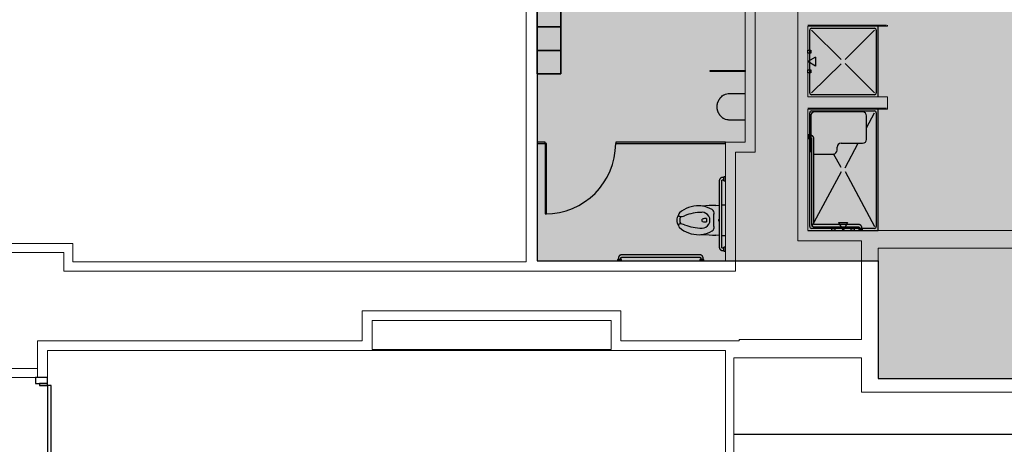
# Model space of a CAD drawing. Units: inches. Extents: x -4372 to 8991, y -4562 to 10911.
# Drawn here: x 5999 to 6502, y 965 to 1182 of the extents above; entities that cross this region are included whole.
import ezdxf

# ---------------------------------------------------------------- set-up
doc = ezdxf.new("R2010")
doc.units = ezdxf.units.IN
doc.header["$MEASUREMENT"] = 0
doc.layers.add('MC-BLDG Shell', color=7, linetype='Continuous')
doc.layers.add('MC-Staff Area', color=151, linetype='Continuous')

# ---------------------------------------------------------------- blocks, each defined once
blk = doc.blocks.new('MCNS-Lobby-Bldg Shell')
at = {"layer": 'MC-BLDG Shell', "lineweight": 0}
for p, q in [((6374.47, 1119.22), (6374.47, 1355.09)), ((6257.6, 1249.97), (6257.6, 1057.97)), ((6369.35, 1239.47), (6369.35, 1155.72)), ((6396.22, 1226.74), (6396.22, 1073.97)), ((6401.35, 1178.84), (6441.54, 1178.84)), ((6441.54, 1178.84), (6401.35, 1178.84)), ((6401.35, 1142.34), (6401.35, 1178.34)), ((6401.35, 1178.34), (6442.04, 1178.34)), ((6437.35, 1178.34), (6437.35, 1142.34)), ((6442.04, 1178.34), (6442.04, 1178.84)), ((6263.35, 1119.22), (6263.35, 1153.98)), ((6369.35, 1155.22), (6369.35, 1119.22)), ((6441.54, 1142.34), (6401.35, 1142.34)), ((6442.04, 1142.34), (6441.54, 1142.34)), ((6442.04, 1136.59), (6442.04, 1142.34)), ((6401.35, 1136.59), (6441.54, 1136.59)), ((6441.54, 1136.59), (6401.35, 1136.59)), ((6401.35, 1073.97), (6401.35, 1136.09)), ((6401.35, 1136.09), (6442.04, 1136.09)), ((6437.35, 1136.09), (6437.35, 1073.97)), ((6442.04, 1136.09), (6442.04, 1136.59)), ((6263.35, 1058.47), (6263.35, 1118.47)), ((6369.35, 1119.22), (6359.35, 1119.22)), ((6359.35, 1118.47), (6359.35, 1114.09)), ((6374.47, 1114.09), (6374.47, 1119.22)), ((6359.35, 1114.09), (6359.35, 1058.47)), ((6364.47, 1114.09), (6374.47, 1114.09)), ((6364.47, 1058.47), (6364.47, 1114.09)), ((6396.22, 1073.97), (6396.22, 1068.84)), ((6435.79, 1073.97), (6401.35, 1073.97)), ((6531.35, 1073.97), (6435.79, 1073.97)), ((6021.73, 1067.47), (5945.97, 1067.47)), ((6026.35, 1067.47), (6021.73, 1067.47)), ((6026.35, 1057.97), (6026.35, 1067.47)), ((6396.22, 1068.84), (6428.85, 1068.84)), ((6428.85, 1068.84), (6428.85, 1018.34)), ((5945.97, 1062.84), (6021.73, 1062.84)), ((6021.73, 1062.84), (6021.73, 1053.34)), ((6437.35, 1064.97), (6532.35, 1064.97)), ((6437.35, 998.47), (6437.35, 1064.97)), ((6257.6, 1057.97), (6026.35, 1057.97)), ((6359.35, 1058.47), (6263.35, 1058.47)), ((6364.47, 1053.34), (6364.47, 1058.47)), ((6021.73, 1053.34), (6026.35, 1053.34)), ((6026.35, 1053.34), (6257.6, 1053.34)), ((6257.6, 1053.34), (6263.35, 1053.34)), ((6263.35, 1053.34), (6364.47, 1053.34)), ((6306.03, 1032.99), (6174.05, 1032.99)), ((6174.05, 1032.99), (6174.05, 1027.99)), ((6306.03, 1027.99), (6306.03, 1032.99)), ((6174.05, 1027.99), (6174.05, 1017.72)), ((6179.05, 1027.99), (6301.03, 1027.99)), ((6179.05, 1017.72), (6179.05, 1027.99)), ((6301.03, 1027.99), (6301.03, 1013.22)), ((6306.03, 1017.72), (6306.03, 1027.99)), ((6174.05, 1017.72), (6008.35, 1017.72)), ((6008.35, 1017.72), (6008.35, 1012.72)), ((6179.05, 1013.22), (6179.05, 1017.72)), ((6359.35, 1017.72), (6306.03, 1017.72)), ((6366.35, 1017.72), (6359.35, 1017.72)), ((6428.85, 1018.34), (6366.35, 1018.34)), ((6366.35, 1018.34), (6366.35, 1017.72)), ((6008.35, 1012.72), (6008.35, 998.88)), ((6013.35, 1012.72), (6179.05, 1012.72)), ((6013.35, 998.88), (6013.35, 1012.72)), ((6301.03, 1013.22), (6179.05, 1013.22)), ((6179.05, 1012.72), (6301.03, 1012.72)), ((6301.03, 1012.72), (6306.03, 1012.72)), ((6306.03, 1012.72), (6359.35, 1012.72)), ((6359.35, 1012.72), (6359.35, 619.22)), ((6363.6, 1009.09), (6428.85, 1009.09)), ((6363.6, 845.34), (6363.6, 1009.09)), ((6428.85, 1009.09), (6428.85, 998.47)), ((6008.35, 1003.5), (5945.97, 1003.5)), ((6008.35, 998.88), (6008.35, 1003.5)), ((5945.97, 998.88), (6008.35, 998.88)), ((6008.35, 998.88), (6013.35, 998.88)), ((6428.85, 998.47), (6428.85, 991.47)), ((6532.35, 998.47), (6437.35, 998.47)), ((6428.85, 991.47), (6530.72, 991.47))]:
    blk.add_line(p, q, dxfattribs=at)
at = {"layer": 'MC-BLDG Shell'}
for p, q in [((6263.35, 1189.98), (6263.35, 1177.98)), ((6263.35, 1177.98), (6263.35, 1189.98)), ((6275.35, 1177.98), (6275.35, 1189.98)), ((6275.35, 1189.98), (6275.35, 1177.98)), ((6275.35, 1177.98), (6263.35, 1177.98)), ((6263.35, 1177.98), (6263.35, 1165.98)), ((6263.35, 1165.98), (6263.35, 1177.98)), ((6263.35, 1177.98), (6275.35, 1177.98)), ((6263.35, 1177.98), (6275.35, 1177.98)), ((6275.35, 1177.98), (6263.35, 1177.98)), ((6275.35, 1165.98), (6275.35, 1177.98)), ((6275.35, 1177.98), (6275.35, 1165.98)), ((6402.35, 1144.34), (6402.35, 1176.34)), ((6403.35, 1177.34), (6435.35, 1177.34)), ((6418.34, 1161.45), (6403.35, 1176.34)), ((6420.48, 1161.32), (6435.35, 1176.34)), ((6436.35, 1176.34), (6436.35, 1144.34)), ((6437.35, 1142.34), (6437.35, 1178.34)), ((6275.35, 1165.98), (6263.35, 1165.98)), ((6263.35, 1165.98), (6263.35, 1153.98)), ((6263.35, 1153.98), (6263.35, 1165.98)), ((6263.35, 1165.98), (6275.35, 1165.98)), ((6263.35, 1165.98), (6275.35, 1165.98)), ((6275.35, 1165.98), (6263.35, 1165.98)), ((6275.35, 1153.98), (6275.35, 1165.98)), ((6275.35, 1165.98), (6275.35, 1153.98)), ((6401.35, 1166.09), (6402.85, 1166.09)), ((6401.35, 1164.59), (6401.35, 1166.09)), ((6402.85, 1166.09), (6402.85, 1164.59)), ((6402.85, 1164.59), (6401.35, 1164.59)), ((6405.35, 1162.65), (6401.35, 1160.34)), ((6405.35, 1162.65), (6405.35, 1158.03)), ((6351.63, 1155.22), (6351.63, 1155.72)), ((6351.63, 1155.72), (6369.35, 1155.72)), ((6351.63, 1155.22), (6351.63, 1155.72)), ((6351.63, 1155.72), (6369.35, 1155.72)), ((6369.35, 1155.72), (6369.35, 1155.22)), ((6369.35, 1155.72), (6369.35, 1155.22)), ((6405.35, 1158.03), (6401.35, 1160.34)), ((6401.35, 1156.09), (6402.85, 1156.09)), ((6401.35, 1154.59), (6401.35, 1156.09)), ((6402.85, 1156.09), (6402.85, 1154.59)), ((6418.38, 1159.2), (6403.35, 1144.34)), ((6420.47, 1159.34), (6435.35, 1144.34)), ((6263.35, 1153.98), (6275.35, 1153.98)), ((6275.35, 1153.98), (6263.35, 1153.98)), ((6369.35, 1155.22), (6351.63, 1155.22)), ((6369.35, 1155.22), (6351.63, 1155.22)), ((6402.85, 1154.59), (6401.35, 1154.59)), ((6361.95, 1144.07), (6369.35, 1144.07)), ((6435.35, 1143.34), (6403.35, 1143.34)), ((6437.35, 1074.09), (6437.35, 1136.09)), ((6402.35, 1076.09), (6402.35, 1134.09)), ((6402.85, 1132.59), (6402.85, 1115.09)), ((6403.35, 1135.09), (6435.35, 1135.09)), ((6403.48, 1133.84), (6403.35, 1134.09)), ((6429.35, 1134.59), (6404.85, 1134.59)), ((6431.35, 1126.55), (6435.35, 1134.09)), ((6431.35, 1120.59), (6431.35, 1132.59)), ((6436.35, 1134.09), (6436.35, 1076.09)), ((6369.35, 1130.36), (6362.07, 1130.36)), ((6402.1, 1122.97), (6401.35, 1122.97)), ((6401.35, 1120.97), (6402.1, 1120.97)), ((6402.1, 1120.97), (6402.1, 1122.97)), ((6402.1, 1122.97), (6402.1, 1120.97)), ((6402.85, 1122.59), (6402.1, 1122.59)), ((6402.1, 1121.34), (6402.1, 1122.59)), ((6402.1, 1122.59), (6402.1, 1121.34)), ((6402.1, 1121.34), (6402.85, 1121.34)), ((6403.22, 1120.97), (6403.22, 1077.47)), ((6404.47, 1077.47), (6404.47, 1120.97)), ((6267.35, 1119.22), (6263.35, 1119.22)), ((6263.35, 1119.22), (6263.35, 1118.47)), ((6263.35, 1118.47), (6267.35, 1118.47)), ((6267.35, 1118.47), (6267.35, 1119.22)), ((6268.1, 1118.47), (6267.35, 1118.47)), ((6267.35, 1118.47), (6267.35, 1082.47)), ((6268.1, 1082.47), (6268.1, 1118.47)), ((6359.35, 1119.22), (6303.35, 1119.22)), ((6303.35, 1119.22), (6303.35, 1118.47)), ((6303.35, 1118.47), (6359.35, 1118.47)), ((6359.35, 1118.47), (6359.35, 1119.22)), ((6416.35, 1115.09), (6416.35, 1116.59)), ((6418.35, 1118.59), (6429.35, 1118.59)), ((6420.48, 1106.07), (6427.12, 1118.59)), ((6404.85, 1113.09), (6414.35, 1113.09)), ((6418.34, 1106.2), (6414.54, 1113.28)), ((6358.6, 1101.09), (6357.85, 1101.09)), ((6359.35, 1101.47), (6358.6, 1101.47)), ((6358.6, 1101.47), (6358.6, 1099.47)), ((6358.6, 1099.47), (6358.6, 1101.47)), ((6358.6, 1099.84), (6358.6, 1101.09)), ((6358.6, 1101.09), (6358.6, 1099.84)), ((6418.38, 1103.95), (6404.47, 1078.18)), ((6420.47, 1104.09), (6435.35, 1076.09)), ((6356.22, 1099.47), (6356.22, 1065.47)), ((6357.47, 1065.47), (6357.47, 1099.47)), ((6357.85, 1099.84), (6358.6, 1099.84)), ((6358.6, 1099.47), (6359.35, 1099.47)), ((6354.43, 1086.89), (6356.32, 1087.05)), ((6354.43, 1086.89), (6356.32, 1087.05)), ((6357.59, 1087.15), (6359.35, 1087.15)), ((6357.59, 1087.15), (6359.35, 1087.15)), ((6267.35, 1082.47), (6268.1, 1082.47)), ((6353.64, 1082.47), (6353.25, 1082.47)), ((6353.25, 1082.47), (6353.25, 1076.12)), ((6347.41, 1078.69), (6347.41, 1079.87)), ((6349.77, 1080.12), (6349.77, 1078.44)), ((6353.25, 1076.12), (6353.64, 1076.12)), ((6404.11, 1077.51), (6403.35, 1076.09)), ((6427.35, 1077.09), (6404.85, 1077.09)), ((6404.85, 1075.84), (6427.35, 1075.84)), ((6413.6, 1074.09), (6413.6, 1075.59)), ((6413.6, 1075.59), (6415.1, 1075.59)), ((6415.1, 1075.59), (6415.1, 1074.09)), ((6417.04, 1078.09), (6419.35, 1074.09)), ((6417.04, 1078.09), (6421.66, 1078.09)), ((6421.66, 1078.09), (6419.35, 1074.09)), ((6423.6, 1074.09), (6423.6, 1075.59)), ((6423.6, 1075.59), (6425.1, 1075.59)), ((6425.1, 1075.59), (6425.1, 1074.09)), ((6427.72, 1075.47), (6427.72, 1074.72)), ((6428.97, 1074.72), (6428.97, 1075.47)), ((6356.29, 1071.51), (6354.43, 1071.66)), ((6356.29, 1071.51), (6354.43, 1071.66)), ((6359.35, 1071.4), (6357.59, 1071.4)), ((6359.35, 1071.4), (6357.59, 1071.4)), ((6401.35, 1074.09), (6437.35, 1074.09)), ((6435.35, 1075.09), (6403.35, 1075.09)), ((6415.1, 1074.09), (6413.6, 1074.09)), ((6425.1, 1074.09), (6423.6, 1074.09)), ((6427.35, 1074.72), (6427.35, 1073.97)), ((6429.35, 1074.72), (6427.35, 1074.72)), ((6427.35, 1074.72), (6429.35, 1074.72)), ((6427.72, 1074.72), (6428.97, 1074.72)), ((6428.97, 1074.72), (6427.72, 1074.72)), ((6429.35, 1073.97), (6429.35, 1074.72)), ((6359.35, 1065.47), (6358.6, 1065.47)), ((6358.6, 1065.47), (6358.6, 1063.47)), ((6358.6, 1063.47), (6358.6, 1065.47)), ((6346.35, 1061.59), (6306.35, 1061.59)), ((6306.35, 1060.34), (6346.35, 1060.34)), ((6358.6, 1065.09), (6357.85, 1065.09)), ((6357.85, 1063.84), (6358.6, 1063.84)), ((6358.6, 1065.09), (6358.6, 1063.84)), ((6358.6, 1063.84), (6358.6, 1065.09)), ((6358.6, 1063.47), (6359.35, 1063.47)), ((6304.35, 1059.22), (6304.35, 1058.47)), ((6306.35, 1059.22), (6304.35, 1059.22)), ((6304.35, 1059.22), (6306.35, 1059.22)), ((6304.72, 1059.97), (6304.72, 1059.22)), ((6305.97, 1059.22), (6304.72, 1059.22)), ((6304.72, 1059.22), (6305.97, 1059.22)), ((6305.97, 1059.22), (6305.97, 1059.97)), ((6306.35, 1058.47), (6306.35, 1059.22)), ((6346.35, 1059.22), (6346.35, 1058.47)), ((6348.35, 1059.22), (6346.35, 1059.22)), ((6346.35, 1059.22), (6348.35, 1059.22)), ((6346.72, 1059.97), (6346.72, 1059.22)), ((6346.72, 1059.22), (6347.97, 1059.22)), ((6347.97, 1059.22), (6346.72, 1059.22)), ((6347.97, 1059.22), (6347.97, 1059.97)), ((6348.35, 1058.47), (6348.35, 1059.22)), ((6013.35, 998.88), (6007.35, 998.88)), ((6007.35, 998.88), (6007.35, 995.88)), ((6007.35, 995.88), (6013.35, 995.88)), ((6009.35, 995.88), (6009.35, 994.88)), ((6013.35, 995.88), (6009.35, 995.88)), ((6009.35, 994.88), (6013.35, 994.88)), ((6013.35, 995.88), (6013.35, 998.88)), ((6013.35, 994.88), (6013.35, 995.88)), ((6015.35, 994.88), (6013.35, 994.88)), ((6013.35, 994.88), (6013.35, 850.88)), ((6015.35, 850.88), (6015.35, 994.88)), ((6363.6, 970.09), (6530.72, 970.09))]:
    blk.add_line(p, q, dxfattribs=at)
at = {"layer": 'MC-BLDG Shell', "flags": 128}
for points in [[(6404.47, 1120.97), (6404.47, 1121.03), (6404.47, 1121.1), (6404.46, 1121.16), (6404.45, 1121.22), (6404.44, 1121.29), (6404.43, 1121.35), (6404.41, 1121.41), (6404.39, 1121.48), (6404.37, 1121.54), (6404.35, 1121.6), (6404.32, 1121.66), (6404.29, 1121.72), (6404.26, 1121.77), (6404.23, 1121.83), (6404.19, 1121.88), (6404.15, 1121.94), (6404.11, 1121.99), (6404.07, 1122.04), (6404.03, 1122.09), (6403.98, 1122.13), (6403.93, 1122.18), (6403.89, 1122.22), (6403.83, 1122.26), (6403.78, 1122.3), (6403.73, 1122.33), (6403.67, 1122.37), (6403.62, 1122.4), (6403.56, 1122.43), (6403.5, 1122.46), (6403.44, 1122.48), (6403.38, 1122.5), (6403.32, 1122.52), (6403.25, 1122.54), (6403.19, 1122.55), (6403.13, 1122.57), (6403.06, 1122.58), (6403, 1122.58), (6402.93, 1122.59), (6402.87, 1122.59), (6402.85, 1122.59)], [(6402.85, 1121.34), (6402.86, 1121.34), (6402.88, 1121.34), (6402.89, 1121.34), (6402.91, 1121.34), (6402.92, 1121.33), (6402.94, 1121.33), (6402.95, 1121.33), (6402.97, 1121.32), (6402.98, 1121.32), (6403, 1121.31), (6403.01, 1121.3), (6403.02, 1121.3), (6403.04, 1121.29), (6403.05, 1121.28), (6403.06, 1121.28), (6403.07, 1121.27), (6403.09, 1121.26), (6403.1, 1121.25), (6403.11, 1121.24), (6403.12, 1121.23), (6403.13, 1121.22), (6403.14, 1121.2), (6403.15, 1121.19), (6403.16, 1121.18), (6403.17, 1121.17), (6403.17, 1121.16), (6403.18, 1121.14), (6403.19, 1121.13), (6403.19, 1121.12), (6403.2, 1121.1), (6403.2, 1121.09), (6403.21, 1121.07), (6403.21, 1121.06), (6403.22, 1121.04), (6403.22, 1121.03), (6403.22, 1121.01), (6403.22, 1121), (6403.22, 1120.98), (6403.22, 1120.97), (6403.22, 1120.97)], [(6357.85, 1101.09), (6357.79, 1101.09), (6357.72, 1101.09), (6357.66, 1101.08), (6357.59, 1101.07), (6357.53, 1101.06), (6357.46, 1101.04), (6357.4, 1101.03), (6357.34, 1101.01), (6357.28, 1100.99), (6357.22, 1100.96), (6357.16, 1100.94), (6357.1, 1100.91), (6357.04, 1100.88), (6356.99, 1100.84), (6356.93, 1100.81), (6356.88, 1100.77), (6356.83, 1100.73), (6356.78, 1100.69), (6356.73, 1100.64), (6356.68, 1100.6), (6356.64, 1100.55), (6356.6, 1100.5), (6356.56, 1100.45), (6356.52, 1100.4), (6356.48, 1100.34), (6356.45, 1100.29), (6356.42, 1100.23), (6356.39, 1100.17), (6356.36, 1100.11), (6356.34, 1100.05), (6356.31, 1099.99), (6356.29, 1099.93), (6356.28, 1099.87), (6356.26, 1099.81), (6356.25, 1099.74), (6356.24, 1099.68), (6356.23, 1099.61), (6356.23, 1099.55), (6356.22, 1099.48), (6356.22, 1099.47)], [(6357.47, 1099.47), (6357.48, 1099.48), (6357.48, 1099.5), (6357.48, 1099.51), (6357.48, 1099.53), (6357.48, 1099.54), (6357.49, 1099.55), (6357.49, 1099.57), (6357.49, 1099.58), (6357.5, 1099.6), (6357.5, 1099.61), (6357.51, 1099.63), (6357.52, 1099.64), (6357.52, 1099.65), (6357.53, 1099.66), (6357.54, 1099.68), (6357.55, 1099.69), (6357.56, 1099.7), (6357.57, 1099.71), (6357.58, 1099.72), (6357.59, 1099.73), (6357.6, 1099.74), (6357.61, 1099.75), (6357.62, 1099.76), (6357.63, 1099.77), (6357.65, 1099.78), (6357.66, 1099.79), (6357.67, 1099.8), (6357.69, 1099.8), (6357.7, 1099.81), (6357.71, 1099.82), (6357.73, 1099.82), (6357.74, 1099.82), (6357.76, 1099.83), (6357.77, 1099.83), (6357.79, 1099.84), (6357.8, 1099.84), (6357.82, 1099.84), (6357.83, 1099.84), (6357.85, 1099.84), (6357.85, 1099.84)], [(6403.22, 1077.47), (6403.23, 1077.4), (6403.23, 1077.34), (6403.24, 1077.27), (6403.25, 1077.21), (6403.26, 1077.14), (6403.27, 1077.08), (6403.29, 1077.02), (6403.31, 1076.95), (6403.33, 1076.89), (6403.35, 1076.83), (6403.38, 1076.77), (6403.41, 1076.72), (6403.44, 1076.66), (6403.47, 1076.6), (6403.51, 1076.55), (6403.55, 1076.5), (6403.59, 1076.44), (6403.63, 1076.39), (6403.67, 1076.35), (6403.72, 1076.3), (6403.77, 1076.26), (6403.81, 1076.21), (6403.87, 1076.17), (6403.92, 1076.13), (6403.97, 1076.1), (6404.03, 1076.06), (6404.08, 1076.03), (6404.14, 1076), (6404.2, 1075.98), (6404.26, 1075.95), (6404.32, 1075.93), (6404.38, 1075.91), (6404.45, 1075.89), (6404.51, 1075.88), (6404.57, 1075.86), (6404.64, 1075.85), (6404.7, 1075.85), (6404.77, 1075.84), (6404.83, 1075.84), (6404.85, 1075.84)], [(6404.85, 1077.09), (6404.83, 1077.09), (6404.82, 1077.09), (6404.81, 1077.09), (6404.79, 1077.1), (6404.78, 1077.1), (6404.76, 1077.1), (6404.75, 1077.11), (6404.73, 1077.11), (6404.72, 1077.11), (6404.7, 1077.12), (6404.69, 1077.13), (6404.68, 1077.13), (6404.66, 1077.14), (6404.65, 1077.15), (6404.64, 1077.16), (6404.63, 1077.16), (6404.61, 1077.17), (6404.6, 1077.18), (6404.59, 1077.19), (6404.58, 1077.2), (6404.57, 1077.22), (6404.56, 1077.23), (6404.55, 1077.24), (6404.54, 1077.25), (6404.53, 1077.26), (6404.53, 1077.28), (6404.52, 1077.29), (6404.51, 1077.3), (6404.51, 1077.32), (6404.5, 1077.33), (6404.5, 1077.34), (6404.49, 1077.36), (6404.49, 1077.37), (6404.48, 1077.39), (6404.48, 1077.4), (6404.48, 1077.42), (6404.48, 1077.43), (6404.48, 1077.45), (6404.47, 1077.46), (6404.47, 1077.47)], [(6428.97, 1075.47), (6428.97, 1075.53), (6428.97, 1075.6), (6428.96, 1075.66), (6428.95, 1075.72), (6428.94, 1075.79), (6428.93, 1075.85), (6428.91, 1075.91), (6428.89, 1075.98), (6428.87, 1076.04), (6428.85, 1076.1), (6428.82, 1076.16), (6428.79, 1076.22), (6428.76, 1076.27), (6428.73, 1076.33), (6428.69, 1076.38), (6428.65, 1076.44), (6428.61, 1076.49), (6428.57, 1076.54), (6428.53, 1076.59), (6428.48, 1076.63), (6428.43, 1076.68), (6428.39, 1076.72), (6428.33, 1076.76), (6428.28, 1076.8), (6428.23, 1076.83), (6428.17, 1076.87), (6428.12, 1076.9), (6428.06, 1076.93), (6428, 1076.96), (6427.94, 1076.98), (6427.88, 1077), (6427.82, 1077.02), (6427.75, 1077.04), (6427.69, 1077.05), (6427.63, 1077.07), (6427.56, 1077.08), (6427.5, 1077.08), (6427.43, 1077.09), (6427.37, 1077.09), (6427.35, 1077.09)], [(6427.35, 1075.84), (6427.36, 1075.84), (6427.38, 1075.84), (6427.39, 1075.84), (6427.41, 1075.84), (6427.42, 1075.83), (6427.44, 1075.83), (6427.45, 1075.83), (6427.47, 1075.82), (6427.48, 1075.82), (6427.5, 1075.81), (6427.51, 1075.8), (6427.52, 1075.8), (6427.54, 1075.79), (6427.55, 1075.78), (6427.56, 1075.78), (6427.57, 1075.77), (6427.59, 1075.76), (6427.6, 1075.75), (6427.61, 1075.74), (6427.62, 1075.73), (6427.63, 1075.72), (6427.64, 1075.7), (6427.65, 1075.69), (6427.66, 1075.68), (6427.67, 1075.67), (6427.67, 1075.66), (6427.68, 1075.64), (6427.69, 1075.63), (6427.69, 1075.62), (6427.7, 1075.6), (6427.7, 1075.59), (6427.71, 1075.57), (6427.71, 1075.56), (6427.72, 1075.54), (6427.72, 1075.53), (6427.72, 1075.51), (6427.72, 1075.5), (6427.72, 1075.48), (6427.72, 1075.47), (6427.72, 1075.47)], [(6356.22, 1065.47), (6356.23, 1065.4), (6356.23, 1065.34), (6356.24, 1065.27), (6356.25, 1065.21), (6356.26, 1065.14), (6356.27, 1065.08), (6356.29, 1065.02), (6356.31, 1064.95), (6356.33, 1064.89), (6356.35, 1064.83), (6356.38, 1064.77), (6356.41, 1064.72), (6356.44, 1064.66), (6356.47, 1064.6), (6356.51, 1064.55), (6356.55, 1064.5), (6356.59, 1064.44), (6356.63, 1064.39), (6356.67, 1064.35), (6356.72, 1064.3), (6356.77, 1064.26), (6356.81, 1064.21), (6356.87, 1064.17), (6356.92, 1064.13), (6356.97, 1064.1), (6357.03, 1064.06), (6357.08, 1064.03), (6357.14, 1064), (6357.2, 1063.98), (6357.26, 1063.95), (6357.32, 1063.93), (6357.38, 1063.91), (6357.45, 1063.89), (6357.51, 1063.88), (6357.57, 1063.86), (6357.64, 1063.85), (6357.7, 1063.85), (6357.77, 1063.84), (6357.83, 1063.84), (6357.85, 1063.84)], [(6357.85, 1065.09), (6357.83, 1065.09), (6357.82, 1065.09), (6357.81, 1065.09), (6357.79, 1065.1), (6357.78, 1065.1), (6357.76, 1065.1), (6357.75, 1065.11), (6357.73, 1065.11), (6357.72, 1065.11), (6357.7, 1065.12), (6357.69, 1065.13), (6357.68, 1065.13), (6357.66, 1065.14), (6357.65, 1065.15), (6357.64, 1065.16), (6357.63, 1065.16), (6357.61, 1065.17), (6357.6, 1065.18), (6357.59, 1065.19), (6357.58, 1065.2), (6357.57, 1065.22), (6357.56, 1065.23), (6357.55, 1065.24), (6357.54, 1065.25), (6357.53, 1065.26), (6357.53, 1065.28), (6357.52, 1065.29), (6357.51, 1065.3), (6357.51, 1065.32), (6357.5, 1065.33), (6357.5, 1065.34), (6357.49, 1065.36), (6357.49, 1065.37), (6357.48, 1065.39), (6357.48, 1065.4), (6357.48, 1065.42), (6357.48, 1065.43), (6357.48, 1065.45), (6357.47, 1065.46), (6357.47, 1065.47)], [(6306.35, 1061.59), (6306.29, 1061.59), (6306.22, 1061.59), (6306.16, 1061.58), (6306.09, 1061.57), (6306.03, 1061.56), (6305.96, 1061.54), (6305.9, 1061.53), (6305.84, 1061.51), (6305.78, 1061.49), (6305.72, 1061.46), (6305.66, 1061.44), (6305.6, 1061.41), (6305.54, 1061.38), (6305.49, 1061.34), (6305.43, 1061.31), (6305.38, 1061.27), (6305.33, 1061.23), (6305.28, 1061.19), (6305.23, 1061.14), (6305.18, 1061.1), (6305.14, 1061.05), (6305.1, 1061), (6305.06, 1060.95), (6305.02, 1060.9), (6304.98, 1060.84), (6304.95, 1060.79), (6304.92, 1060.73), (6304.89, 1060.67), (6304.86, 1060.61), (6304.84, 1060.55), (6304.81, 1060.49), (6304.79, 1060.43), (6304.78, 1060.37), (6304.76, 1060.31), (6304.75, 1060.24), (6304.74, 1060.18), (6304.73, 1060.11), (6304.73, 1060.05), (6304.72, 1059.98), (6304.72, 1059.97)], [(6305.97, 1059.97), (6305.98, 1059.98), (6305.98, 1060), (6305.98, 1060.01), (6305.98, 1060.03), (6305.98, 1060.04), (6305.99, 1060.05), (6305.99, 1060.07), (6305.99, 1060.08), (6306, 1060.1), (6306, 1060.11), (6306.01, 1060.13), (6306.02, 1060.14), (6306.02, 1060.15), (6306.03, 1060.16), (6306.04, 1060.18), (6306.05, 1060.19), (6306.06, 1060.2), (6306.07, 1060.21), (6306.08, 1060.22), (6306.09, 1060.23), (6306.1, 1060.24), (6306.11, 1060.25), (6306.12, 1060.26), (6306.13, 1060.27), (6306.15, 1060.28), (6306.16, 1060.29), (6306.17, 1060.3), (6306.19, 1060.3), (6306.2, 1060.31), (6306.21, 1060.32), (6306.23, 1060.32), (6306.24, 1060.32), (6306.26, 1060.33), (6306.27, 1060.33), (6306.29, 1060.34), (6306.3, 1060.34), (6306.32, 1060.34), (6306.33, 1060.34), (6306.35, 1060.34), (6306.35, 1060.34)], [(6347.97, 1059.97), (6347.97, 1060.03), (6347.97, 1060.1), (6347.96, 1060.16), (6347.95, 1060.22), (6347.94, 1060.29), (6347.93, 1060.35), (6347.91, 1060.41), (6347.89, 1060.48), (6347.87, 1060.54), (6347.85, 1060.6), (6347.82, 1060.66), (6347.79, 1060.72), (6347.76, 1060.77), (6347.73, 1060.83), (6347.69, 1060.88), (6347.65, 1060.94), (6347.61, 1060.99), (6347.57, 1061.04), (6347.53, 1061.09), (6347.48, 1061.13), (6347.43, 1061.18), (6347.39, 1061.22), (6347.33, 1061.26), (6347.28, 1061.3), (6347.23, 1061.33), (6347.17, 1061.37), (6347.12, 1061.4), (6347.06, 1061.43), (6347, 1061.46), (6346.94, 1061.48), (6346.88, 1061.5), (6346.82, 1061.52), (6346.75, 1061.54), (6346.69, 1061.55), (6346.63, 1061.57), (6346.56, 1061.58), (6346.5, 1061.58), (6346.43, 1061.59), (6346.37, 1061.59), (6346.35, 1061.59)], [(6346.35, 1060.34), (6346.36, 1060.34), (6346.38, 1060.34), (6346.39, 1060.34), (6346.41, 1060.34), (6346.42, 1060.33), (6346.44, 1060.33), (6346.45, 1060.33), (6346.47, 1060.32), (6346.48, 1060.32), (6346.5, 1060.31), (6346.51, 1060.3), (6346.52, 1060.3), (6346.54, 1060.29), (6346.55, 1060.28), (6346.56, 1060.28), (6346.57, 1060.27), (6346.59, 1060.26), (6346.6, 1060.25), (6346.61, 1060.24), (6346.62, 1060.23), (6346.63, 1060.22), (6346.64, 1060.2), (6346.65, 1060.19), (6346.66, 1060.18), (6346.67, 1060.17), (6346.67, 1060.16), (6346.68, 1060.14), (6346.69, 1060.13), (6346.69, 1060.12), (6346.7, 1060.1), (6346.7, 1060.09), (6346.71, 1060.07), (6346.71, 1060.06), (6346.72, 1060.04), (6346.72, 1060.03), (6346.72, 1060.01), (6346.72, 1060), (6346.72, 1059.98), (6346.72, 1059.97), (6346.72, 1059.97)]]:
    blk.add_lwpolyline(points, dxfattribs=at)
at = {"layer": 'MC-BLDG Shell'}
for centre, radius, start, end in [((6403.35, 1176.34), 1, 90, 180), ((6435.35, 1176.34), 1, 0, 90), ((6403.35, 1144.34), 1, 180, 270), ((6435.35, 1144.34), 1, 270, 0), ((6403.35, 1134.09), 1, 90, 180), ((6404.85, 1132.59), 2, 90, 180), ((6429.35, 1132.59), 2, 0, 90), ((6435.35, 1134.09), 1, 0, 90), ((6429.35, 1120.59), 2, 270, 0), ((6267.35, 1118.47), 36, 270, 0), ((6418.35, 1116.59), 2, 90, 180), ((6404.85, 1115.09), 2, 180, 218.6424), ((6404.85, 1115.09), 2, 257.3398, 270), ((6414.35, 1115.09), 2, 270, 0), ((6345.48, 1072.18), 14.47, 88.4176, 131.6755), ((6345.48, 1072.18), 14.47, 88.4176, 131.6755), ((6345.5, 1072.67), 13.98, 81.4599, 88.4176), ((6345.5, 1072.67), 13.98, 81.4599, 88.4176), ((6360.39, 921.7), 165.3, 92.0654, 94.4467), ((6360.39, 921.7), 165.3, 92.0654, 94.4467), ((6345.5, 1072.67), 13.98, 59.2239, 81.4599), ((6339.31, 1079.28), 4.8, 144.9639, 215.0361), ((6339.31, 1079.28), 4.8, 144.9639, 215.0361), ((6336.82, 1081.92), 1.45, 175.3983, 183.6805), ((6336.82, 1081.92), 1.45, 131.6755, 175.3983), ((6336.82, 1081.92), 1.45, 131.6755, 175.3983), ((6336.13, 1081.87), 0.75, 183.6805, 269.5825), ((6339.42, 1079.28), 3.41, 147.1133, 212.8867), ((6339.42, 1079.28), 3.41, 147.1133, 212.8867), ((6336.17, 1087.39), 6.26, 269.5825, 291.9582), ((6347.47, 1059.35), 23.96, 90.1833, 111.9582), ((6347.41, 1079.28), 4.04, 269.8167, 90.1833), ((6351.57, 1082.87), 2.11, 348.8943, 59.2239), ((6336.82, 1076.64), 1.45, 176.3195, 184.6017), ((6336.13, 1076.69), 0.75, 90.4175, 176.3195), ((6336.82, 1076.64), 1.45, 184.6017, 228.3245), ((6336.82, 1076.64), 1.45, 184.6017, 228.3245), ((6345.48, 1086.37), 14.47, 228.3245, 271.5824), ((6345.48, 1086.37), 14.47, 228.3245, 271.5824), ((6336.17, 1071.17), 6.26, 68.0418, 90.4175), ((6347.47, 1099.21), 23.96, 248.0418, 269.8167), ((6349.11, 1075.04), 5.12, 82.5753, 106.5995), ((6349.11, 1083.52), 5.12, 253.4005, 277.4247), ((6351.57, 1075.68), 2.11, 300.7761, 11.8023), ((6356.6, 1079.28), 0.75, 118.9235, 212.1531), ((6403.35, 1076.09), 1, 180, 270), ((6435.35, 1076.09), 1, 270, 0), ((6345.5, 1085.88), 13.98, 271.5824, 278.5401), ((6345.5, 1085.88), 13.98, 271.5824, 278.5401), ((6345.5, 1085.88), 13.98, 278.5401, 300.7761), ((6360.39, 1236.86), 165.3, 265.5533, 267.9346), ((6360.39, 1236.86), 165.3, 265.5533, 267.9346)]:
    blk.add_arc(centre, radius, start, end, dxfattribs=at)
for points, knots in [([(6358.13, 1131.31), (6357.91, 1131.51), (6357.57, 1131.82), (6357.14, 1132.27), (6356.82, 1132.63), (6356.57, 1132.96), (6356.38, 1133.23), (6356.24, 1133.44), (6356.1, 1133.66), (6355.97, 1133.89), (6355.84, 1134.12), (6355.69, 1134.45), (6355.54, 1134.79), (6355.41, 1135.15), (6355.33, 1135.43), (6355.26, 1135.71), (6355.19, 1136), (6355.14, 1136.3), (6355.11, 1136.6), (6355.09, 1136.91), (6355.08, 1137.22), (6355.09, 1137.53), (6355.11, 1137.83), (6355.14, 1138.13), (6355.19, 1138.43), (6355.26, 1138.72), (6355.34, 1139.03), (6355.44, 1139.35), (6355.56, 1139.68), (6355.7, 1140), (6355.89, 1140.41), (6356.11, 1140.79), (6356.34, 1141.15), (6356.52, 1141.41), (6356.71, 1141.65), (6356.97, 1141.97), (6357.43, 1142.48), (6357.85, 1142.88), (6358.13, 1143.12)], [0, 0, 0, 0, 0.076923, 0.115385, 0.153846, 0.192308, 0.211538, 0.230769, 0.25, 0.269231, 0.288462, 0.307692, 0.346154, 0.365385, 0.384615, 0.403846, 0.423077, 0.442308, 0.461538, 0.480769, 0.5, 0.519231, 0.538462, 0.557692, 0.576923, 0.596154, 0.615385, 0.639423, 0.663462, 0.6875, 0.711538, 0.759615, 0.783654, 0.807692, 0.831731, 0.855769, 0.903846, 1, 1, 1, 1]), ([(6358.13, 1143.12), (6358.35, 1143.22), (6358.77, 1143.4), (6359.62, 1143.71), (6360.5, 1143.93), (6361.33, 1144.04), (6361.75, 1144.06), (6361.95, 1144.07)], [0, 0, 0, 0, 0.166667, 0.333333, 0.666667, 0.833333, 1, 1, 1, 1]), ([(6362.07, 1130.36), (6361.86, 1130.37), (6361.44, 1130.39), (6360.57, 1130.5), (6359.67, 1130.71), (6358.79, 1131.02), (6358.35, 1131.21), (6358.13, 1131.31)], [0, 0, 0, 0, 0.166667, 0.333333, 0.666667, 0.833333, 1, 1, 1, 1])]:
    blk.add_open_spline(points, degree=3, knots=knots, dxfattribs=at)

msp = doc.modelspace()

# ---------------------------------------------------------------- hatches: boundary and pattern name
at = {"layer": 'MC-Staff Area'}
h = msp.add_hatch(color=256, dxfattribs=at)
h.dxf.hatch_style = 1
h.paths.add_polyline_path([(5945.975, 1950.8407), (5945.975, 1794.3405), (6305.3514, 1794.3405), (6305.3514, 1895.9665), (6439.3514, 1895.9665), (6439.3514, 1753.4657), (6577.8562, 1753.4657), (6577.8562, 1567.4657), (6275.8514, 1567.4657), (6275.8514, 1249.9657), (6263.35, 1249.9657), (6263.35, 1058.4657), (6437.35, 1058.4657), (6437.35, 998.4657), (6862.85, 998.4657), (6862.6, 1920.2157), (6782.5688, 1920.2157), (6782.5688, 1950.2157)])

# ---------------------------------------------------------------- linework, layer by layer
msp.add_lwpolyline([(5945.975, 1950.8407), (5945.975, 1794.3405), (6305.3514, 1794.3405), (6305.3514, 1895.9665), (6439.3514, 1895.9665), (6439.3514, 1753.4657), (6577.8562, 1753.4657), (6577.8562, 1567.4657), (6275.8514, 1567.4657), (6275.8514, 1249.9657), (6263.35, 1249.9657), (6263.35, 1058.4657), (6437.35, 1058.4657), (6437.35, 998.4657), (6862.85, 998.4657), (6862.6, 1920.2157), (6782.5688, 1920.2157), (6782.5688, 1950.2157)], close=True, dxfattribs=at)

# ---------------------------------------------------------------- block references
at = {"layer": 'MC-BLDG Shell'}
msp.add_blockref('MCNS-Lobby-Bldg Shell', (0, 0), dxfattribs=at)

doc.saveas('drawing.dxf')
